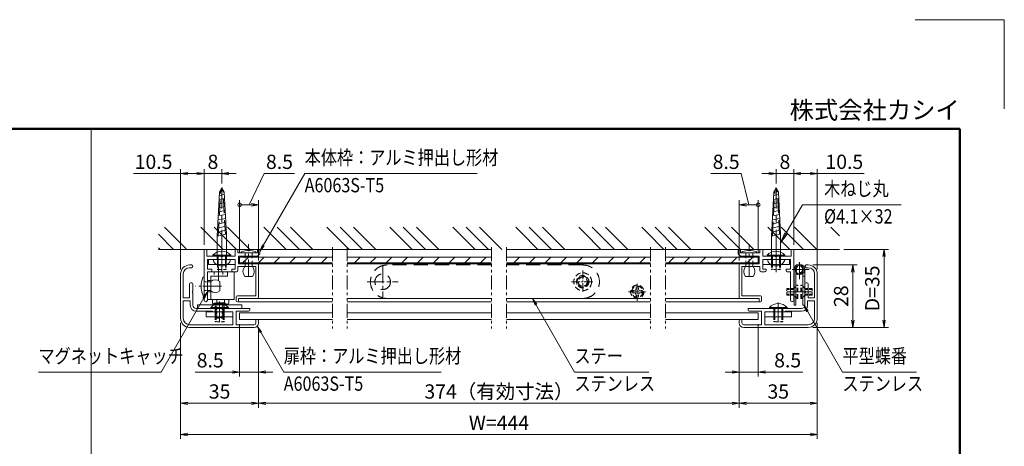
# Model space of a CAD drawing. Extents: x -6060 to -1850, y -4270 to -1290.
# Drawn here: x -4061 to -1850, y -2247 to -1290 of the extents above; entities that cross this region are included whole.
import ezdxf
from ezdxf.enums import TextEntityAlignment as Align

# ---------------------------------------------------------------- set-up
doc = ezdxf.new("R2010")
doc.units = 0
doc.header["$LTSCALE"] = 10
for name, pattern in [('CENTER2', [28.575, 19.05, -3.175, 3.175, -3.175]), ('DASHED2', [9.525, 6.35, -3.175]), ('PHANTOM2', [31.75, 15.875, -3.175, 3.175, -3.175, 3.175, -3.175])]:
    doc.linetypes.add(name, pattern=pattern)
doc.layers.get('0').update_dxf_attribs({"linetype": 'CONTINUOUS'})
for name, color, linetype, lineweight in [('AM_0', 7, 'CONTINUOUS', 20), ('AM_1', 41, 'CONTINUOUS', 50), ('AM_11', 3, 'PHANTOM2', 9), ('AM_2', 121, 'CONTINUOUS', 9), ('AM_3', 6, 'DASHED2', 9), ('AM_5', 3, 'CONTINUOUS', 9), ('AM_6', 2, 'CONTINUOUS', 9), ('AM_7', 4, 'CENTER2', 9), ('AM_8', 1, 'CONTINUOUS', 9), ('CONT_M_2', 2, 'CONTINUOUS', 20)]:
    doc.layers.add(name, color=color, linetype=linetype, lineweight=lineweight)
doc.layers.add('AM_CL', color=1, linetype='CONTINUOUS', lineweight=9, plot=False)
doc.layers.add('AM_VIEWS', color=1, linetype='CONTINUOUS', lineweight=9, plot=False)
doc.styles.get("Standard").update_dxf_attribs({"font": 'romans.shx', "width": 0.83, "bigfont": 'extfont.shx'})

# ---------------------------------------------------------------- blocks, each defined once
blk = doc.blocks.new('PS_A3')
at = {"layer": 'AM_1'}
for p, q in [((-195, 123.5), (195, 123.5)), ((195, 123.5), (195, -138.5))]:
    blk.add_line(p, q, dxfattribs=at)
at = {"layer": 'AM_CL'}
for q in [(185, 148), (205, 128)]:
    blk.add_line((205, 148), q, dxfattribs=at)
at = {"layer": 'AM_6', "insert": (195, 124.5), "char_height": 4, "width": 123.9748, "attachment_point": 9}
blk.add_mtext('株式会社カシイ', dxfattribs=at)
blk = doc.blocks.new('_Open')
at = {"color": 0, "linetype": 'ByBlock', "lineweight": -2}
for p, q in [((-1, 0.17), (0, 0)), ((-1, -0.17), (0, 0)), ((0, 0), (-1, 0))]:
    blk.add_line(p, q, dxfattribs=at)
blk = doc.blocks.new('_DotSmall')
at = {"layer": 'AM_0', "color": 0, "linetype": 'ByBlock', "const_width": 0.5}
blk.add_lwpolyline([(-0.0625, 0, 1), (0.0625, 0, 1)], format="xyb", close=True, dxfattribs=at)

msp = doc.modelspace()

# ---------------------------------------------------------------- linework, layer by layer
at = {"layer": 'AM_0', "linetype": 'Continuous'}
for p, q in [((-3617, -1775.5), (-3611.9, -1676.4)), ((-3611.9, -1676.4), (-3606.7, -1667.4)), ((-3601.5, -1676.4), (-3606.7, -1667.4)), ((-3596.5, -1771), (-3601.5, -1676.4)), ((-2372.8, -1775.5), (-2367.7, -1676.4)), ((-2367.7, -1676.4), (-2362.5, -1667.4)), ((-2357.3, -1676.4), (-2362.5, -1667.4)), ((-2352.2, -1771), (-2357.3, -1676.4)), ((-3613.2, -1702.6), (-3600.3, -1699.7)), ((-3612.8, -1693.5), (-3600.7, -1690.8)), ((-3612.3, -1684.4), (-3601.2, -1681.9)), ((-2369, -1702.6), (-2356.1, -1699.7)), ((-2368.6, -1693.5), (-2356.5, -1690.8)), ((-2368.1, -1684.4), (-2357, -1681.9)), ((-3614.2, -1720.8), (-3599.3, -1717.5)), ((-3613.7, -1711.7), (-3599.8, -1708.6)), ((-2370, -1720.8), (-2355.1, -1717.5)), ((-2369.5, -1711.7), (-2355.6, -1708.6)), ((-3615.6, -1748.1), (-3597.9, -1744.3)), ((-3615.1, -1739), (-3598.4, -1735.4)), ((-3614.6, -1729.9), (-3598.8, -1726.5)), ((-2371.4, -1748.1), (-2353.7, -1744.3)), ((-2370.9, -1739), (-2354.1, -1735.4)), ((-2370.4, -1729.9), (-2354.6, -1726.5)), ((-3616.5, -1766.4), (-3596.9, -1762.1)), ((-3616, -1757.2), (-3597.4, -1753.2)), ((-2372.3, -1766.4), (-2352.7, -1762.1)), ((-2371.8, -1757.2), (-2353.2, -1753.2)), ((-3617, -1775.5), (-3596.5, -1771)), ((-3617, -1826), (-3617, -1775.5)), ((-3596.5, -1826), (-3596.5, -1771)), ((-2372.8, -1775.5), (-2352.2, -1771)), ((-2372.8, -1826), (-2372.8, -1775.5)), ((-2352.2, -1826), (-2352.2, -1771)), ((-3625.7, -1827.5), (-3587.7, -1827.5)), ((-2381.5, -1827.5), (-2343.5, -1827.5))]:
    msp.add_line(p, q, dxfattribs=at)
at = {"layer": 'AM_0'}
for p, q in [((-3646.7, -1918.8), (-3646.7, -1805)), ((-3646.7, -1805), (-3640.7, -1805)), ((-3640.7, -1820), (-3640.7, -1805)), ((-3576.7, -1820), (-3576.7, -1805)), ((-3570.7, -1805), (-3576.7, -1805)), ((-3570.7, -1805), (-3570.7, -1812.5)), ((-3570.7, -1812.5), (-3526.7, -1812.5)), ((-3526.7, -1805), (-3526.7, -1812.5)), ((-3521.7, -1805), (-3526.7, -1805)), ((-3521.7, -1805), (-3521.7, -1815)), ((-2447.5, -1805), (-2447.5, -1815)), ((-2447.5, -1805), (-2442.5, -1805)), ((-2442.5, -1805), (-2442.5, -1812.5)), ((-2398.5, -1812.5), (-2442.5, -1812.5)), ((-2398.5, -1805), (-2398.5, -1812.5)), ((-2398.5, -1805), (-2392.5, -1805)), ((-2392.5, -1820), (-2392.5, -1805)), ((-2328.5, -1820), (-2328.5, -1805)), ((-2322.5, -1805), (-2328.5, -1805)), ((-2322.5, -1918.8), (-2322.5, -1805)), ((-3640.7, -1820), (-3609, -1820)), ((-3639.2, -1849), (-3639.2, -1827.5)), ((-3576.7, -1827.5), (-3639.2, -1827.5)), ((-3604.4, -1820), (-3576.7, -1820)), ((-3576.7, -1827.5), (-3576.7, -1849)), ((-3569.2, -1837.5), (-3569.2, -1820)), ((-3569.2, -1820), (-3526.7, -1820)), ((-3526.7, -1820), (-3521.7, -1815)), ((-2442.5, -1820), (-2447.5, -1815)), ((-2400, -1820), (-2442.5, -1820)), ((-2400, -1837.5), (-2400, -1820)), ((-2364.8, -1820), (-2392.5, -1820)), ((-2392.5, -1827.5), (-2330, -1827.5)), ((-2392.5, -1827.5), (-2392.5, -1849)), ((-2328.5, -1820), (-2360.2, -1820)), ((-2330, -1849), (-2330, -1827.5)), ((-3674.7, -1840), (-3679.2, -1840)), ((-3674.7, -1846), (-3679.2, -1846)), ((-3639.2, -1849), (-3629.2, -1849)), ((-3639.2, -1918.8), (-3639.2, -1855)), ((-3639.2, -1855), (-3631.7, -1855)), ((-3629.2, -1849), (-3629.2, -1852.5)), ((-3584.2, -1849), (-3576.7, -1849)), ((-3584.2, -1849), (-3584.2, -1852.5)), ((-3581.7, -1855), (-3573.2, -1855)), ((-3570.7, -1843.5), (-3530.2, -1843.5)), ((-3570.7, -1843.5), (-3570.7, -1852.5)), ((-3569.2, -1837.5), (-3526.7, -1837.5)), ((-3530.2, -1909), (-3530.2, -1843.5)), ((-3524.2, -1840), (-3524.2, -1912.5)), ((-2445, -1840), (-2445, -1912.5)), ((-2400, -1837.5), (-2442.5, -1837.5)), ((-2439, -1909), (-2439, -1843.5)), ((-2398.5, -1843.5), (-2439, -1843.5)), ((-2398.5, -1843.5), (-2398.5, -1852.5)), ((-2387.5, -1855), (-2396, -1855)), ((-2385, -1849), (-2392.5, -1849)), ((-2385, -1849), (-2385, -1852.5)), ((-2330, -1849), (-2340, -1849)), ((-2340, -1849), (-2340, -1852.5)), ((-2330, -1855), (-2337.5, -1855)), ((-2330, -1918.8), (-2330, -1855)), ((-2294.5, -1840), (-2290, -1840)), ((-2294.5, -1846), (-2290, -1846)), ((-3699.2, -1860), (-3699.2, -1960)), ((-3693.2, -1860), (-3693.2, -1914)), ((-2276, -1860), (-2276, -1914)), ((-2270, -1860), (-2270, -1960)), ((-3679.2, -1914), (-3679.2, -1882.5)), ((-3674.2, -1880), (-3676.7, -1880)), ((-3671.7, -1897.7), (-3671.7, -1882.5)), ((-2297.5, -1897.7), (-2297.5, -1882.5)), ((-2295, -1880), (-2292.5, -1880)), ((-2290, -1914), (-2290, -1882.5)), ((-3693.2, -1914), (-3679.2, -1914)), ((-3693.2, -1920), (-3693.2, -1960)), ((-3693.2, -1920), (-3677.7, -1920)), ((-3677.7, -1930), (-3677.7, -1920)), ((-3671.7, -1930), (-3671.7, -1902.3)), ((-3574.2, -1911.5), (-3574.2, -1920)), ((-3530.2, -1909), (-3571.7, -1909)), ((-3569.2, -1915), (-3569.2, -1920)), ((-3526.7, -1915), (-3569.2, -1915)), ((-2442.5, -1915), (-2400, -1915)), ((-2439, -1909), (-2397.5, -1909)), ((-2400, -1915), (-2400, -1920)), ((-2395, -1911.5), (-2395, -1920)), ((-2297.5, -1930), (-2297.5, -1902.3)), ((-2291.5, -1930), (-2291.5, -1920)), ((-2276, -1920), (-2291.5, -1920)), ((-2276, -1914), (-2290, -1914)), ((-2276, -1920), (-2276, -1960)), ((-3544.2, -1937.5), (-3664.2, -1937.5)), ((-3628.2, -1943.5), (-3664.2, -1943.5)), ((-3628.2, -1943.5), (-3626.7, -1945)), ((-3581.7, -1945), (-3626.7, -1945)), ((-3581.7, -1974), (-3581.7, -1945)), ((-3574.2, -1974), (-3574.2, -1943.5)), ((-3574.2, -1943.5), (-3546.7, -1943.5)), ((-3544.2, -1937.5), (-3544.2, -1941)), ((-2425, -1937.5), (-2425, -1941)), ((-2425, -1937.5), (-2305, -1937.5)), ((-2395, -1943.5), (-2422.5, -1943.5)), ((-2395, -1974), (-2395, -1943.5)), ((-2387.5, -1974), (-2387.5, -1945)), ((-2387.5, -1945), (-2342.5, -1945)), ((-2341, -1943.5), (-2342.5, -1945)), ((-2341, -1943.5), (-2305, -1943.5)), ((-3530.2, -1962.5), (-3526.7, -1962.5)), ((-3530.2, -1962.5), (-3530.2, -1970)), ((-3524.2, -1965), (-3524.2, -1970)), ((-2445, -1965), (-2445, -1970)), ((-2439, -1962.5), (-2442.5, -1962.5)), ((-2439, -1962.5), (-2439, -1970)), ((-3679.2, -1974), (-3581.7, -1974)), ((-3679.2, -1980), (-3534.2, -1980)), ((-3574.2, -1974), (-3534.2, -1974)), ((-2395, -1974), (-2435, -1974)), ((-2290, -1980), (-2435, -1980)), ((-2290, -1974), (-2387.5, -1974))]:
    msp.add_line(p, q, dxfattribs=at)
at = {"layer": 'AM_0', "color": 2}
for p, q in [((-3636.7, -1839), (-3636.7, -1827.5)), ((-3576.7, -1827.5), (-3636.7, -1827.5)), ((-3626.7, -1817.9), (-3626.7, -1820)), ((-3586.7, -1820), (-3626.7, -1820)), ((-3586.7, -1817.9), (-3586.7, -1820)), ((-3576.7, -1839), (-3576.7, -1827.5)), ((-2392.5, -1839), (-2392.5, -1827.5)), ((-2392.5, -1827.5), (-2332.5, -1827.5)), ((-2382.5, -1817.9), (-2382.5, -1820)), ((-2342.5, -1820), (-2382.5, -1820)), ((-2342.5, -1817.9), (-2342.5, -1820)), ((-2332.5, -1839), (-2332.5, -1827.5)), ((-3576.7, -1839), (-3636.7, -1839)), ((-2392.5, -1839), (-2332.5, -1839)), ((-3641.7, -1956.5), (-3641.7, -1945)), ((-3581.7, -1945), (-3641.7, -1945)), ((-3631.7, -1935.4), (-3631.7, -1937.5)), ((-3591.7, -1937.5), (-3631.7, -1937.5)), ((-3591.7, -1935.4), (-3591.7, -1937.5)), ((-3581.7, -1956.5), (-3581.7, -1945)), ((-2387.5, -1956.5), (-2387.5, -1945)), ((-2327.5, -1945), (-2387.5, -1945)), ((-2377.5, -1935.4), (-2377.5, -1937.5)), ((-2337.5, -1937.5), (-2377.5, -1937.5)), ((-2337.5, -1935.4), (-2337.5, -1937.5)), ((-2327.5, -1956.5), (-2327.5, -1945)), ((-3581.7, -1956.5), (-3641.7, -1956.5)), ((-2327.5, -1956.5), (-2387.5, -1956.5))]:
    msp.add_line(p, q, dxfattribs=at)
at = {"layer": 'AM_0', "color": 6}
for p, q in [((-3639.2, -1917.5), (-3639.2, -1855)), ((-3639.2, -1855), (-3579.2, -1855)), ((-3594.2, -1865), (-3594.2, -1855)), ((-3579.2, -1855), (-3579.2, -1917.5)), ((-3631.7, -1917.5), (-3631.7, -1865)), ((-3631.7, -1865), (-3594.2, -1865)), ((-3579.2, -1917.5), (-3639.2, -1917.5)), ((-3627.7, -1925), (-3627.7, -1917.5)), ((-3618, -1917.5), (-3618, -1925)), ((-3600.5, -1925), (-3600.5, -1917.5)), ((-3590.7, -1917.5), (-3590.7, -1925)), ((-3661.7, -1937.5), (-3661.7, -1929.5)), ((-3661.7, -1929.5), (-3561.7, -1929.5)), ((-3561.7, -1937.5), (-3661.7, -1937.5)), ((-3620.5, -1927.5), (-3625.2, -1927.5)), ((-3600.5, -1925), (-3618, -1925)), ((-3593.2, -1927.5), (-3598, -1927.5)), ((-3561.7, -1929.5), (-3561.7, -1937.5))]:
    msp.add_line(p, q, dxfattribs=at)
at = {"layer": 'AM_0', "color": 3}
for p, q in [((-2322, -1850), (-2322, -1930)), ((-2318, -1855.1), (-2318, -1930)), ((-2298, -1850), (-2298, -1930)), ((-2318, -1858.9), (-2316.3, -1857.1)), ((-2302, -1930), (-2302, -1858.9)), ((-2302, -1865), (-2298, -1865)), ((-2318, -1930), (-2322, -1930)), ((-2298, -1930), (-2302, -1930))]:
    msp.add_line(p, q, dxfattribs=at)
at = {"layer": 'AM_0', "color": 240}
for p, q in [((-3647.7, -1867.3), (-3646.7, -1867.3)), ((-3646.7, -1907.8), (-3646.7, -1867.3)), ((-3631.7, -1877), (-3631.7, -1898)), ((-3611.2, -1877), (-3611.2, -1898)), ((-3647.7, -1907.8), (-3646.7, -1907.8))]:
    msp.add_line(p, q, dxfattribs=at)
at = {"layer": 'AM_0', "color": 240, "lineweight": 15}
for p, q in [((-3626.7, -1927.5), (-3623.2, -1925.5)), ((-3626.7, -1929.5), (-3626.7, -1927.5)), ((-3626.7, -1927.5), (-3596.7, -1927.5)), ((-3596.7, -1929.5), (-3626.7, -1929.5)), ((-3600.2, -1925.5), (-3623.2, -1925.5)), ((-3600.2, -1925.5), (-3596.7, -1927.5)), ((-3596.7, -1927.5), (-3596.7, -1929.5))]:
    msp.add_line(p, q, dxfattribs=at)
at = {"layer": 'AM_0', "color": 4}
for p, q in [((-3566.7, -1947.5), (-3358.6, -1947.5)), ((-3566.7, -1947.5), (-3566.7, -1962.5)), ((-3566.7, -1962.5), (-3358.6, -1962.5)), ((-3325.2, -1947.5), (-3001.3, -1947.5)), ((-3325.2, -1962.5), (-3001.3, -1962.5)), ((-2967.9, -1947.5), (-2644, -1947.5)), ((-2967.9, -1962.5), (-2644, -1962.5)), ((-2610.6, -1947.5), (-2402.5, -1947.5)), ((-2610.6, -1962.5), (-2402.5, -1962.5)), ((-2402.5, -1947.5), (-2402.5, -1962.5))]:
    msp.add_line(p, q, dxfattribs=at)
at = {"layer": 'AM_0', "color": 3}
msp.add_circle((-2310, -1850), 9.5, dxfattribs=at)
at = {"layer": 'AM_0', "color": 2}
for centre in [(-3606.7, -1836), (-2362.5, -1836), (-3611.7, -1953.5), (-2357.5, -1953.5)]:
    msp.add_arc(centre, 27, 42.2055, 137.7946, dxfattribs=at)
at = {"layer": 'AM_0', "linetype": 'Continuous'}
for centre, radius, start, end in [((-3613.7, -1827.7), 12, 178.8216, 234.314), ((-3618.5, -1826), 1.5, 269.9999, 359.9999), ((-3594.9, -1826), 1.5, 179.9999, 269.9999), ((-3599.7, -1827.7), 12, 305.6847, 1.1788), ((-2369.5, -1827.7), 12, 178.8216, 234.314), ((-2374.3, -1826), 1.5, 269.9999, 359.9999), ((-2350.7, -1826), 1.5, 179.9999, 269.9999), ((-2355.5, -1827.7), 12, 305.6847, 1.1788), ((-3606.7, -1818), 24, 234.3141, 305.6846), ((-2362.5, -1818), 24, 234.3141, 305.6846)]:
    msp.add_arc(centre, radius, start, end, dxfattribs=at)
at = {"layer": 'AM_0'}
for centre, radius, start, end in [((-3606.7, -1819), 2.5, 203.6044, 336.3956), ((-2362.5, -1819), 2.5, 203.6044, 336.3956), ((-3679.2, -1860), 20, 90, 180), ((-3679.2, -1860), 14, 90, 180), ((-3674.7, -1843), 3, 270, 90), ((-3631.7, -1852.5), 2.5, 270, 0), ((-3581.7, -1852.5), 2.5, 180, 270), ((-3573.2, -1852.5), 2.5, 270, 0), ((-3526.7, -1840), 2.5, 0, 90), ((-2442.5, -1840), 2.5, 90, 180), ((-2396, -1852.5), 2.5, 180, 270), ((-2387.5, -1852.5), 2.5, 270, 0), ((-2337.5, -1852.5), 2.5, 180, 270), ((-2294.5, -1843), 3, 90, 270), ((-2290, -1860), 20, 0, 90), ((-2290, -1860), 14, 0, 90), ((-3676.7, -1882.5), 2.5, 90, 180), ((-3674.2, -1882.5), 2.5, 0, 90), ((-3670.7, -1900), 2.5, 113.5782, 246.4218), ((-2295, -1882.5), 2.5, 90, 180), ((-2298.5, -1900), 2.5, 293.5782, 66.4218), ((-2292.5, -1882.5), 2.5, 0, 90), ((-3643, -1918.8), 3.75, 180, 0), ((-3571.7, -1911.5), 2.5, 90, 180), ((-3571.7, -1920), 2.5, 180, 0), ((-3526.7, -1912.5), 2.5, 270, 0), ((-2442.5, -1912.5), 2.5, 180, 270), ((-2397.5, -1920), 2.5, 180, 0), ((-2397.5, -1911.5), 2.5, 0, 90), ((-2326.3, -1918.8), 3.75, 180, 0), ((-3664.2, -1930), 13.5, 180, 270), ((-3664.2, -1930), 7.5, 180, 270), ((-3546.7, -1941), 2.5, 270, 0), ((-2422.5, -1941), 2.5, 180, 270), ((-2305, -1930), 7.5, 270, 0), ((-2305, -1930), 13.5, 270, 0), ((-3679.2, -1960), 20, 180, 270), ((-3679.2, -1960), 14, 180, 270), ((-3526.7, -1965), 2.5, 0, 90), ((-2442.5, -1965), 2.5, 90, 180), ((-2290, -1960), 20, 270, 0), ((-2290, -1960), 14, 270, 0), ((-3534.2, -1970), 10, 270, 0), ((-3534.2, -1970), 4, 270, 0), ((-2435, -1970), 10, 180, 270), ((-2435, -1970), 4, 180, 270)]:
    msp.add_arc(centre, radius, start, end, dxfattribs=at)
at = {"layer": 'AM_0', "color": 3}
msp.add_arc((-2310, -1850), 12, 228.1897, 180, dxfattribs=at)
at = {"layer": 'AM_0', "color": 240}
for centre, radius, start, end in [((-3606.2, -1887.5), 47, 155.8013, 204.1987), ((-3647.7, -1868.8), 1.5, 90, 160.1326), ((-3621.5, -1888.1), 15.1, 47.3642, 132.6358), ((-3621.5, -1886.9), 15.1, 227.3642, 312.6358), ((-3647.7, -1906.3), 1.5, 199.8674, 270)]:
    msp.add_arc(centre, radius, start, end, dxfattribs=at)
at = {"layer": 'AM_0', "color": 6}
for centre, start, end in [((-3625.2, -1925), 180, 270), ((-3620.5, -1925), 270, 0), ((-3598, -1925), 180, 270), ((-3593.2, -1925), 270, 0)]:
    msp.add_arc(centre, 2.5, start, end, dxfattribs=at)
at = {"layer": 'AM_0', "linetype": 'Continuous'}
for p in [(-3606.7, -1827.5), (-2362.5, -1827.5)]:
    msp.add_point(p, dxfattribs=at)
at = {"layer": 'AM_11', "ltscale": 0.2}
for p, q in [((-3358.6, -1800), (-3358.6, -1982.5)), ((-3325.2, -1800), (-3325.2, -1982.5)), ((-3001.3, -1800), (-3001.3, -1982.5)), ((-2967.9, -1800), (-2967.9, -1982.5)), ((-2644, -1800), (-2644, -1982.5)), ((-2610.6, -1800), (-2610.6, -1982.5))]:
    msp.add_line(p, q, dxfattribs=at)
at = {"layer": 'AM_2'}
for p, q in [((-3001.3, -1805), (-3749.2, -1805)), ((-2220, -1805), (-2967.9, -1805)), ((-3566.7, -1835), (-3566.7, -1837.5)), ((-3566.7, -1835), (-3358.6, -1835)), ((-3566.7, -1837.5), (-3358.6, -1837.5)), ((-3325.2, -1835), (-3001.3, -1835)), ((-3325.2, -1837.5), (-3001.3, -1837.5)), ((-2967.9, -1835), (-2644, -1835)), ((-2967.9, -1837.5), (-2644, -1837.5)), ((-2610.6, -1835), (-2402.5, -1835)), ((-2610.6, -1837.5), (-2402.5, -1837.5)), ((-2402.5, -1835), (-2402.5, -1837.5)), ((-3358.6, -1922.5), (-3571.7, -1922.5)), ((-3526.7, -1915), (-3358.6, -1915)), ((-3325.2, -1915), (-3001.3, -1915)), ((-3001.3, -1922.5), (-3325.2, -1922.5)), ((-2967.9, -1915), (-2644, -1915)), ((-2644, -1922.5), (-2967.9, -1922.5)), ((-2610.6, -1915), (-2442.5, -1915)), ((-2397.5, -1922.5), (-2610.6, -1922.5))]:
    msp.add_line(p, q, dxfattribs=at)
at = {"layer": 'AM_2', "color": 2}
for p, q in [((-3626.7, -1817.9), (-3586.7, -1817.9)), ((-2382.5, -1817.9), (-2342.5, -1817.9)), ((-3631.7, -1935.4), (-3591.7, -1935.4)), ((-2377.5, -1935.4), (-2337.5, -1935.4))]:
    msp.add_line(p, q, dxfattribs=at)
at = {"layer": 'AM_2', "color": 4}
for p, q in [((-3566.7, -1822.5), (-3358.6, -1822.5)), ((-3566.7, -1835), (-3566.7, -1822.5)), ((-3325.2, -1822.5), (-3001.3, -1822.5)), ((-2967.9, -1822.5), (-2644, -1822.5)), ((-2610.6, -1822.5), (-2402.5, -1822.5)), ((-2402.5, -1822.5), (-2402.5, -1835))]:
    msp.add_line(p, q, dxfattribs=at)
at = {"layer": 'AM_2', "color": 240}
msp.add_point((-2663, -1900), dxfattribs=at)
at = {"layer": 'AM_3', "ltscale": 0.5}
for p, q in [((-3614.6, -1774.9), (-3609.3, -1671.9)), ((-3598.8, -1771.5), (-3604.1, -1671.9)), ((-2370.4, -1774.9), (-2365.1, -1671.9)), ((-2354.6, -1771.5), (-2359.9, -1671.9))]:
    msp.add_line(p, q, dxfattribs=at)
at = {"layer": 'AM_3', "color": 151, "ltscale": 0.2}
for p, q in [((-3554.7, -1843.5), (-3554.7, -1812.5)), ((-3538.7, -1843.5), (-3538.7, -1812.5)), ((-2430.5, -1843.5), (-2430.5, -1812.5)), ((-2414.5, -1843.5), (-2414.5, -1812.5))]:
    msp.add_line(p, q, dxfattribs=at)
at = {"layer": 'AM_3', "color": 2, "ltscale": 0.1}
for p, q in [((-3616.7, -1820), (-3616.7, -1850)), ((-3616.7, -1839), (-3616.7, -1827.5)), ((-3615, -1839), (-3615, -1827.5)), ((-3614.6, -1820), (-3614.6, -1850)), ((-3598.8, -1820), (-3598.8, -1850)), ((-3598.5, -1839), (-3598.5, -1827.5)), ((-3596.7, -1820), (-3596.7, -1850)), ((-3596.7, -1839), (-3596.7, -1827.5)), ((-2372.5, -1820), (-2372.5, -1850)), ((-2372.5, -1839), (-2372.5, -1827.5)), ((-2370.7, -1839), (-2370.7, -1827.5)), ((-2370.4, -1820), (-2370.4, -1850)), ((-2354.6, -1820), (-2354.6, -1850)), ((-2354.2, -1839), (-2354.2, -1827.5)), ((-2352.5, -1820), (-2352.5, -1850)), ((-2352.5, -1839), (-2352.5, -1827.5)), ((-3596.7, -1850), (-3616.7, -1850)), ((-2352.5, -1850), (-2372.5, -1850)), ((-3621.7, -1937.5), (-3621.7, -1967.5)), ((-3621.7, -1956.5), (-3621.7, -1945)), ((-3620, -1956.5), (-3620, -1945)), ((-3619.6, -1937.5), (-3619.6, -1967.5)), ((-3603.8, -1937.5), (-3603.8, -1967.5)), ((-3603.5, -1956.5), (-3603.5, -1945)), ((-3601.7, -1937.5), (-3601.7, -1967.5)), ((-3601.7, -1956.5), (-3601.7, -1945)), ((-2367.5, -1937.5), (-2367.5, -1967.5)), ((-2367.5, -1956.5), (-2367.5, -1945)), ((-2365.7, -1956.5), (-2365.7, -1945)), ((-2365.4, -1937.5), (-2365.4, -1967.5)), ((-2349.6, -1937.5), (-2349.6, -1967.5)), ((-2349.2, -1956.5), (-2349.2, -1945)), ((-2347.5, -1937.5), (-2347.5, -1967.5)), ((-2347.5, -1956.5), (-2347.5, -1945)), ((-3601.7, -1967.5), (-3621.7, -1967.5)), ((-2347.5, -1967.5), (-2367.5, -1967.5))]:
    msp.add_line(p, q, dxfattribs=at)
at = {"layer": 'AM_3', "color": 6, "ltscale": 0.1}
for p, q in [((-3624.2, -1855), (-3624.2, -1865)), ((-3604.2, -1855), (-3604.2, -1865)), ((-3631.7, -1875), (-3639.2, -1875)), ((-3631.7, -1900), (-3639.2, -1900)), ((-3621.7, -1937.5), (-3621.7, -1929.5)), ((-3601.7, -1937.5), (-3601.7, -1929.5))]:
    msp.add_line(p, q, dxfattribs=at)
at = {"layer": 'AM_3', "color": 5, "linetype": 'CENTER2', "ltscale": 0.2}
for p, q in [((-3245.6, -1842.5), (-3245.6, -1912.5)), ((-3280.6, -1877.5), (-3210.6, -1877.5))]:
    msp.add_line(p, q, dxfattribs=at)
at = {"layer": 'AM_3', "color": 5, "ltscale": 0.5}
for p, q in [((-3001.3, -1840), (-3235.6, -1840)), ((-2796.5, -1840), (-2967.9, -1840)), ((-3235.6, -1915), (-3001.3, -1915)), ((-2967.9, -1915), (-2796.5, -1915))]:
    msp.add_line(p, q, dxfattribs=at)
at = {"layer": 'AM_3', "color": 5, "linetype": 'CENTER2', "ltscale": 0.1}
for p, q in [((-2796.5, -1852.5), (-2796.5, -1902.5)), ((-2821.5, -1877.5), (-2771.5, -1877.5))]:
    msp.add_line(p, q, dxfattribs=at)
at = {"layer": 'AM_3', "color": 240, "ltscale": 0.1}
for p, q in [((-3631.7, -1877.5), (-3646.7, -1877.5)), ((-3631.7, -1897.5), (-3646.7, -1897.5))]:
    msp.add_line(p, q, dxfattribs=at)
at = {"layer": 'AM_3', "color": 240, "ltscale": 0.05}
for p, q in [((-2685, -1897.4), (-2679.8, -1897.3)), ((-2685, -1897.4), (-2685, -1902.6)), ((-2677.7, -1896.3), (-2679.8, -1897.3)), ((-2677.7, -1896.3), (-2676.7, -1894.2)), ((-2676.7, -1894.2), (-2676.6, -1889)), ((-2676.6, -1889), (-2671.4, -1889)), ((-2671.3, -1894.2), (-2671.4, -1889)), ((-2670.3, -1896.3), (-2671.3, -1894.2)), ((-2670.3, -1896.3), (-2668.2, -1897.3)), ((-2663, -1897.4), (-2668.2, -1897.3)), ((-2663, -1897.4), (-2663, -1902.6)), ((-2685, -1902.6), (-2679.8, -1902.7)), ((-2677.7, -1903.7), (-2679.8, -1902.7)), ((-2677.7, -1903.7), (-2676.7, -1905.8)), ((-2676.6, -1911), (-2676.7, -1905.8)), ((-2676.6, -1911), (-2671.4, -1911)), ((-2671.4, -1911), (-2671.3, -1905.8)), ((-2670.3, -1903.7), (-2671.3, -1905.8)), ((-2670.3, -1903.7), (-2668.2, -1902.7)), ((-2663, -1902.6), (-2668.2, -1902.7))]:
    msp.add_line(p, q, dxfattribs=at)
at = {"layer": 'AM_3', "color": 114, "ltscale": 0.1}
for p, q in [((-2338.5, -1907.5), (-2338.5, -1892.5)), ((-2322.5, -1892.5), (-2338.5, -1892.5)), ((-2322.5, -1894.6), (-2338.5, -1894.6)), ((-2322.5, -1892.5), (-2315, -1885)), ((-2322.5, -1907.5), (-2322.5, -1892.5)), ((-2313.5, -1885), (-2315, -1885)), ((-2306.5, -1885), (-2305, -1885)), ((-2297.5, -1892.5), (-2305, -1885)), ((-2297.5, -1907.5), (-2297.5, -1892.5)), ((-2297.5, -1892.5), (-2281.5, -1892.5)), ((-2297.5, -1894.6), (-2281.5, -1894.6)), ((-2281.5, -1907.5), (-2281.5, -1892.5)), ((-2322.5, -1905.4), (-2338.5, -1905.4)), ((-2322.5, -1907.5), (-2338.5, -1907.5)), ((-2315, -1915), (-2322.5, -1907.5)), ((-2313.5, -1915), (-2315, -1915)), ((-2306.5, -1915), (-2305, -1915)), ((-2305, -1915), (-2297.5, -1907.5)), ((-2297.5, -1905.4), (-2281.5, -1905.4)), ((-2297.5, -1907.5), (-2281.5, -1907.5))]:
    msp.add_line(p, q, dxfattribs=at)
at = {"layer": 'AM_3', "color": 3, "ltscale": 0.05}
for p, q in [((-2322, -1891.5), (-2318, -1887)), ((-2302, -1887), (-2298, -1891.5)), ((-2318, -1913), (-2322, -1908.5)), ((-2298, -1908.5), (-2302, -1913))]:
    msp.add_line(p, q, dxfattribs=at)
at = {"layer": 'AM_3', "color": 114, "ltscale": 0.15}
for p, q in [((-2315, -1915), (-2315, -1885)), ((-2313.5, -1915), (-2313.5, -1885)), ((-2306.5, -1915), (-2306.5, -1885)), ((-2305, -1915), (-2305, -1885))]:
    msp.add_line(p, q, dxfattribs=at)
at = {"layer": 'AM_3', "color": 240, "lineweight": 15, "ltscale": 0.1}
for p, q in [((-3619.2, -1957.8), (-3619.2, -1929.5)), ((-3604.2, -1929.5), (-3604.2, -1957.8)), ((-3617.9, -1959.5), (-3619.2, -1957.8)), ((-3604.2, -1957.8), (-3619.2, -1957.8)), ((-3617.9, -1959.5), (-3605.6, -1959.5)), ((-3604.2, -1957.8), (-3605.6, -1959.5))]:
    msp.add_line(p, q, dxfattribs=at)
at = {"layer": 'AM_3', "color": 240, "lineweight": 0, "ltscale": 0.1}
for p, q in [((-3617.9, -1959.5), (-3617.9, -1929.5)), ((-3605.6, -1959.5), (-3605.6, -1929.5))]:
    msp.add_line(p, q, dxfattribs=at)
at = {"layer": 'AM_3', "color": 3, "ltscale": 0.2}
msp.add_circle((-2310, -1850), 7.5, dxfattribs=at)
at = {"layer": 'AM_3', "color": 5, "ltscale": 0.5}
msp.add_circle((-3245.6, -1877.5), 17.5, dxfattribs=at)
at = {"layer": 'AM_3', "color": 6, "ltscale": 0.2}
msp.add_circle((-2796.5, -1877.5), 20, dxfattribs=at)
at = {"layer": 'AM_3', "color": 5, "ltscale": 0.2}
msp.add_circle((-2796.5, -1877.5), 13.8, dxfattribs=at)
at = {"layer": 'AM_3', "ltscale": 0.2}
for radius in [12.5, 10.2]:
    msp.add_circle((-2796.5, -1877.5), radius, dxfattribs=at)
at = {"layer": 'AM_3', "color": 240, "ltscale": 0.2}
for radius in [15, 12.4]:
    msp.add_circle((-2674, -1900), radius, dxfattribs=at)
at = {"layer": 'AM_3', "color": 5, "ltscale": 0.5}
for centre, start, end in [((-3235.6, -1877.5), 90, 270), ((-2796.5, -1877.5), 270, 90)]:
    msp.add_arc(centre, 37.5, start, end, dxfattribs=at)
at = {"layer": 'AM_3', "color": 2, "ltscale": 0.1}
for p in [(-3606.7, -1820), (-2362.5, -1820), (-3611.7, -1937.5), (-2357.5, -1937.5)]:
    msp.add_point(p, dxfattribs=at)
at = {"layer": 'AM_5'}
for p, q in [((-3699.2, -1635), (-3804.9, -1635)), ((-3699.2, -1850), (-3699.2, -1625)), ((-3662.7, -1635), (-3683.2, -1635)), ((-3662.7, -1635), (-3678.7, -1635)), ((-3646.7, -1795), (-3646.7, -1625)), ((-3646.7, -1795), (-3646.7, -1625)), ((-3646.7, -1635), (-3606.7, -1635)), ((-3606.7, -1657.4), (-3606.7, -1625)), ((-3590.7, -1635), (-3574.7, -1635)), ((-3511.4, -1635), (-3545.5, -1705)), ((-3443.3, -1635), (-3511.4, -1635)), ((-2508.6, -1635), (-2440.4, -1635)), ((-2440.4, -1635), (-2423.8, -1705)), ((-2378.5, -1635), (-2394.5, -1635)), ((-2362.5, -1657.4), (-2362.5, -1625)), ((-2322.5, -1635), (-2362.5, -1635)), ((-2322.5, -1795), (-2322.5, -1625)), ((-2322.5, -1795), (-2322.5, -1625)), ((-2306.5, -1635), (-2290.5, -1635)), ((-2306.5, -1635), (-2286, -1635)), ((-2270, -1850), (-2270, -1625)), ((-2270, -1635), (-2164.3, -1635)), ((-3566.7, -1812.5), (-3566.7, -1695)), ((-3524.2, -1830), (-3524.2, -1695)), ((-2445, -1830), (-2445, -1695)), ((-2402.5, -1812.5), (-2402.5, -1695)), ((-3566.7, -1705), (-3540.2, -1705)), ((-2429, -1705), (-2402.5, -1705)), ((-2210, -1805), (-2110, -1805)), ((-2120, -1821), (-2120, -1964)), ((-2280, -1840), (-2180, -1840)), ((-2190, -1856), (-2190, -1964)), ((-3699.2, -1970), (-3699.2, -2160)), ((-3699.2, -1970), (-3699.2, -2230)), ((-3566.7, -1972.5), (-3566.7, -2090)), ((-3524.2, -1980), (-3524.2, -2090)), ((-3524.2, -1980), (-3524.2, -2160)), ((-3524.2, -1980), (-3524.2, -2160)), ((-2445, -1980), (-2445, -2090)), ((-2445, -1980), (-2445, -2160)), ((-2445, -1980), (-2445, -2160)), ((-2402.5, -1972.5), (-2402.5, -2090)), ((-2280, -1980), (-2110, -1980)), ((-2280, -1980), (-2180, -1980)), ((-2270, -1970), (-2270, -2160)), ((-2270, -1970), (-2270, -2230)), ((-3582.7, -2080), (-3666.9, -2080)), ((-3524.2, -2080), (-3566.7, -2080)), ((-3508.2, -2080), (-3492.2, -2080)), ((-2461, -2080), (-2477, -2080)), ((-2445, -2080), (-2402.5, -2080)), ((-2386.5, -2080), (-2302.4, -2080)), ((-3540.2, -2150), (-3683.2, -2150)), ((-3508.2, -2150), (-2461, -2150)), ((-2429, -2150), (-2286, -2150)), ((-3683.2, -2220), (-2286, -2220))]:
    msp.add_line(p, q, dxfattribs=at)
at = {"layer": 'AM_5', "color": 3}
for p, q in [((-3513.7, -1796.1), (-3420.7, -1635)), ((-3420.7, -1635), (-3058.5, -1635)), ((-3058.5, -1635), (-3033.5, -1635)), ((-2340.2, -1769.4), (-2303.1, -1705)), ((-2303.1, -1705), (-2081.5, -1705)), ((-2343, -1767.8), (-2352.2, -1790.2)), ((-2340.2, -1769.4), (-2352.2, -1790.2)), ((-2337.5, -1771), (-2352.2, -1790.2)), ((-3515.5, -1795.1), (-3521.7, -1810)), ((-3513.7, -1796.1), (-3521.7, -1810)), ((-3511.9, -1797.2), (-3521.7, -1810)), ((-3649, -1912.8), (-3639.2, -1900)), ((-3647.2, -1913.9), (-3639.2, -1900)), ((-3645.4, -1914.9), (-3639.2, -1900)), ((-3647.2, -1913.9), (-3743.1, -2080)), ((-2901.4, -1928.9), (-2909.4, -1915)), ((-2899.6, -1927.8), (-2909.4, -1915)), ((-2903.3, -1929.9), (-2909.4, -1915)), ((-2901.4, -1928.9), (-2815.1, -2080)), ((-2292, -1943.9), (-2300, -1930)), ((-2290.2, -1942.8), (-2300, -1930)), ((-2293.8, -1944.9), (-2300, -1930)), ((-2292, -1943.9), (-2213.4, -2080)), ((-3519.1, -1990.9), (-3527.1, -1977.1)), ((-3517.3, -1989.9), (-3527.1, -1977.1)), ((-3521, -1992), (-3527.1, -1977.1)), ((-3519.1, -1990.9), (-3467.7, -2080)), ((-3993.5, -2080), (-4018.4, -2080)), ((-3743.1, -2080), (-3993.5, -2080)), ((-3467.7, -2080), (-3139.6, -2080)), ((-3139.6, -2080), (-3114.6, -2080)), ((-2815.1, -2080), (-2673, -2080)), ((-2673, -2080), (-2648, -2080)), ((-2213.4, -2080), (-2072.1, -2080)), ((-2072.1, -2080), (-2047.1, -2080))]:
    msp.add_line(p, q, dxfattribs=at)
at = {"layer": 'AM_7', "ltscale": 0.5}
for p, q in [((-3606.7, -1856.1), (-3606.7, -1667.4)), ((-2362.5, -1856.1), (-2362.5, -1667.4))]:
    msp.add_line(p, q, dxfattribs=at)
at = {"layer": 'AM_7', "ltscale": 0.1}
for p, q in [((-3606.7, -1806.3), (-3606.7, -1850)), ((-2362.5, -1806.3), (-2362.5, -1850)), ((-2303.5, -1900), (-2338.5, -1900)), ((-2316.5, -1900), (-2281.5, -1900)), ((-3611.7, -1923.8), (-3611.7, -1967.5)), ((-2357.5, -1923.8), (-2357.5, -1967.5))]:
    msp.add_line(p, q, dxfattribs=at)
at = {"layer": 'AM_7', "ltscale": 0.2}
for p, q in [((-3546.7, -1866), (-3546.7, -1793)), ((-2422.5, -1866), (-2422.5, -1793)), ((-2310, -1872), (-2310, -1828)), ((-2288, -1850), (-2332, -1850)), ((-3607.7, -1887.5), (-3666.2, -1887.5))]:
    msp.add_line(p, q, dxfattribs=at)
at = {"layer": 'AM_7', "linetype": 'CENTER2', "ltscale": 0.1}
for p, q in [((-3606.7, -1817.5), (-3606.7, -1849)), ((-2362.5, -1817.5), (-2362.5, -1849)), ((-3611.7, -1947.5), (-3611.7, -1919.5)), ((-3611.7, -1923.5), (-3611.7, -1959.5)), ((-3611.7, -1935), (-3611.7, -1966.5)), ((-2357.5, -1935), (-2357.5, -1966.5))]:
    msp.add_line(p, q, dxfattribs=at)
at = {"layer": 'AM_7', "linetype": 'CENTER2', "ltscale": 0.2}
for p, q in [((-3614.2, -1875), (-3614.2, -1845)), ((-3621.7, -1887.5), (-3649.2, -1887.5))]:
    msp.add_line(p, q, dxfattribs=at)
at = {"layer": 'AM_7', "linetype": 'CENTER2', "ltscale": 0.05}
for p, q in [((-2694, -1900), (-2654, -1900)), ((-2674, -1920), (-2674, -1880))]:
    msp.add_line(p, q, dxfattribs=at)
at = {"layer": 'AM_7', "ltscale": 0.05}
for p, q in [((-2308, -1900), (-2332, -1900)), ((-2312, -1900), (-2288, -1900))]:
    msp.add_line(p, q, dxfattribs=at)
at = {"layer": 'AM_7', "linetype": 'Continuous'}
for p in [(-3606.7, -1667.4), (-2362.5, -1667.4)]:
    msp.add_point(p, dxfattribs=at)
at = {"layer": 'AM_8'}
for p, q in [((-3686.7, -1803.7), (-3735.4, -1755)), ((-3642, -1767), (-3654, -1755)), ((-3604, -1805), (-3642, -1767)), ((-3574, -1805), (-3624, -1755)), ((-3544, -1805), (-3594, -1755)), ((-3500.6, -1767), (-3512.6, -1755)), ((-3462.6, -1805), (-3500.6, -1767)), ((-3432.6, -1805), (-3482.6, -1755)), ((-3402.6, -1805), (-3452.6, -1755)), ((-3359.2, -1767), (-3371.2, -1755)), ((-3321.2, -1805), (-3359.2, -1767)), ((-3291.2, -1805), (-3341.2, -1755)), ((-3261.2, -1805), (-3311.2, -1755)), ((-3217.8, -1767), (-3229.7, -1755)), ((-3179.7, -1805), (-3217.8, -1767)), ((-3149.7, -1805), (-3199.7, -1755)), ((-3119.7, -1805), (-3169.7, -1755)), ((-3076.3, -1767), (-3088.3, -1755)), ((-3038.3, -1805), (-3076.3, -1767)), ((-3008.3, -1805), (-3058.3, -1755)), ((-2978.3, -1805), (-3028.3, -1755)), ((-2934.9, -1767), (-2946.9, -1755)), ((-2896.9, -1805), (-2934.9, -1767)), ((-2866.9, -1805), (-2916.9, -1755)), ((-2836.9, -1805), (-2886.9, -1755)), ((-2793.5, -1767), (-2805.5, -1755)), ((-2755.5, -1805), (-2793.5, -1767)), ((-2725.5, -1805), (-2775.5, -1755)), ((-2695.5, -1805), (-2745.5, -1755)), ((-2652.1, -1767), (-2664.1, -1755)), ((-2614.1, -1805), (-2652.1, -1767)), ((-2584.1, -1805), (-2634.1, -1755)), ((-2554.1, -1805), (-2604.1, -1755)), ((-2510.7, -1767), (-2522.6, -1755)), ((-2472.6, -1805), (-2510.7, -1767)), ((-2442.6, -1805), (-2492.6, -1755)), ((-2412.6, -1805), (-2462.6, -1755)), ((-2369.2, -1767), (-2381.2, -1755)), ((-2331.2, -1805), (-2369.2, -1767)), ((-2301.2, -1805), (-2351.2, -1755)), ((-2271.2, -1805), (-2321.2, -1755)), ((-2227.8, -1767), (-2239.8, -1755)), ((-2220, -1774.8), (-2227.8, -1767)), ((-3715.4, -1805), (-3749.2, -1771.2)), ((-3745.4, -1805), (-3749.2, -1801.2)), ((-3562.2, -1837.5), (-3547.2, -1822.5)), ((-3526.8, -1837.5), (-3511.8, -1822.5)), ((-3491.4, -1837.5), (-3476.4, -1822.5)), ((-3456.1, -1837.5), (-3441.1, -1822.5)), ((-3420.7, -1837.5), (-3405.7, -1822.5)), ((-3385.4, -1837.5), (-3370.4, -1822.5)), ((-3310.9, -1837.5), (-3295.9, -1822.5)), ((-3275.6, -1837.5), (-3260.6, -1822.5)), ((-3240.2, -1837.5), (-3225.2, -1822.5)), ((-3204.9, -1837.5), (-3189.9, -1822.5)), ((-3169.5, -1837.5), (-3154.5, -1822.5)), ((-3134.1, -1837.5), (-3119.1, -1822.5)), ((-3098.8, -1837.5), (-3083.8, -1822.5)), ((-3063.4, -1837.5), (-3048.4, -1822.5)), ((-3028.1, -1837.5), (-3013.1, -1822.5)), ((-2953.6, -1837.5), (-2938.6, -1822.5)), ((-2918.3, -1837.5), (-2903.3, -1822.5)), ((-2882.9, -1837.5), (-2867.9, -1822.5)), ((-2847.6, -1837.5), (-2832.6, -1822.5)), ((-2812.2, -1837.5), (-2797.2, -1822.5)), ((-2776.8, -1837.5), (-2761.8, -1822.5)), ((-2741.5, -1837.5), (-2726.5, -1822.5)), ((-2706.1, -1837.5), (-2691.1, -1822.5)), ((-2670.8, -1837.5), (-2655.8, -1822.5)), ((-2606.1, -1837.5), (-2591.1, -1822.5)), ((-2570.7, -1837.5), (-2555.7, -1822.5)), ((-2535.4, -1837.5), (-2520.4, -1822.5)), ((-2500, -1837.5), (-2485, -1822.5)), ((-2464.7, -1837.5), (-2449.7, -1822.5)), ((-2429.3, -1837.5), (-2414.3, -1822.5))]:
    msp.add_line(p, q, dxfattribs=at)
at = {"layer": 'AM_VIEWS'}
msp.add_lwpolyline([(-3900, -1535), (-1950, -1535), (-1950, -3930), (-3900, -3930)], close=True, dxfattribs=at)
at = {"layer": 'CONT_M_2', "color": 151}
for p, q in [((-3563.2, -1811.5), (-3563.2, -1812.5)), ((-3530.2, -1812.5), (-3563.2, -1812.5)), ((-3530.2, -1811.5), (-3530.2, -1812.5)), ((-2439, -1811.5), (-2439, -1812.5)), ((-2406, -1812.5), (-2439, -1812.5)), ((-2406, -1811.5), (-2406, -1812.5)), ((-3555.2, -1843.5), (-3538.2, -1843.5)), ((-2431, -1843.5), (-2414, -1843.5)), ((-3555.2, -1866), (-3538.2, -1866)), ((-2431, -1866), (-2414, -1866))]:
    msp.add_line(p, q, dxfattribs=at)
for centre, radius, start, end in [((-3561.7, -1811.5), 1.5, 109.8674, 180), ((-3546.7, -1854.6), 47.1, 70.761, 109.239), ((-3531.7, -1811.5), 1.5, 0, 70.1326), ((-2437.5, -1811.5), 1.5, 109.8674, 180), ((-2422.5, -1854.6), 47.1, 70.761, 109.239), ((-2407.5, -1811.5), 1.5, 0, 70.1326), ((-3541.4, -1854.8), 17.8, 140.8537, 219.1463), ((-3552, -1854.8), 17.8, 320.8537, 39.1463), ((-2417.2, -1854.8), 17.8, 140.8537, 219.1463), ((-2427.8, -1854.8), 17.8, 320.8537, 39.1463)]:
    msp.add_arc(centre, radius, start, end, dxfattribs=at)

# ---------------------------------------------------------------- block references
at = {"layer": 'AM_0', "lineweight": 0, "xscale": 10, "yscale": 10, "zscale": 10}
msp.add_blockref('PS_A3', (-3900, -2770), dxfattribs=at)
at = {"layer": 'AM_5', "xscale": 16, "yscale": 16, "zscale": 16}
for name, p, rotation in [('_Open', (-3699.2, -1635), 180), ('_Open', (-3646.7, -1635), 359.9999370344839), ('_Open', (-3606.7, -1635), 179.9999370344839), ('_Open', (-2362.5, -1635), 359.9999370344837), ('_Open', (-2322.5, -1635), 179.9999370344837), ('_Open', (-2322.5, -1635), 180), ('_DotSmall', (-3566.7, -1705), 179.9999999997076), ('_Open', (-3524.2, -1705), 359.9999999997076), ('_Open', (-2445, -1705), 180), ('_Open', (-2120, -1805), 89.9999999997076), ('_Open', (-2190, -1840), 89.99999999970409), ('_Open', (-2190, -1980), 269.9999999997041), ('_Open', (-2120, -1980), 269.9999999997076), ('_Open', (-3566.7, -2080), 359.9999999997076), ('_Open', (-3524.2, -2080), 179.9999999997076), ('_Open', (-2445, -2080), 359.9999999999964), ('_Open', (-2402.5, -2080), 179.9999999999963), ('_Open', (-3699.2, -2150), 180), ('_Open', (-3524.2, -2150), 179.9999999997076), ('_Open', (-2445, -2150), 359.9999999997076), ('_Open', (-2445, -2150), 179.9999999999964), ('_Open', (-2270, -2150), 359.9999999999964), ('_Open', (-3699.2, -2220), 179.9999999997076), ('_Open', (-2270, -2220), 359.9999999997076)]:
    msp.add_blockref(name, p, dxfattribs=dict(at, rotation=rotation))
for name, p in [('_Open', (-3646.7, -1635)), ('_Open', (-2270, -1635)), ('_DotSmall', (-2402.5, -1705)), ('_Open', (-3524.2, -2150))]:
    msp.add_blockref(name, p, dxfattribs=at)

# ---------------------------------------------------------------- texts
at = {"layer": 'AM_5', "char_height": 32, "attachment_point": 5}
for s, insert in [('10.5', (-3760, -1612.8)), ('8.5', (-3477.3, -1612.8)), ('8.5', (-2474.5, -1612.8)), ('10.5', (-2209.2, -1612.8)), ('8.5', (-3632.8, -2057.8)), ('8.5', (-2336.4, -2057.8)), ('35', (-3611.7, -2127.8)), ('374（有効寸法）', (-2984.6, -2127.8)), ('35', (-2357.5, -2127.8)), ('W=444', (-2984.6, -2197.8))]:
    msp.add_mtext(s, dxfattribs=dict(at, insert=insert))
for s, insert, rotation in [('8', (-3626.7, -1612.8), 359.9999), ('8', (-2342.5, -1612.8), 359.9999), ('D=35', (-2142.3, -1892.5), 90), ('28', (-2212.3, -1910), 90)]:
    msp.add_mtext(s, dxfattribs=dict(at, insert=insert, rotation=rotation))
at = {"layer": 'AM_6', "width": 0.83}
for s, p in [('本体枠：アルミ押出し形材', (-3420.7, -1625)), ('木ねじ丸', (-2254.6, -1695)), ('マグネットキャッチ', (-4018.4, -2070)), ('扉枠：アルミ押出し形材', (-3467.7, -2070)), ('ステー', (-2815.1, -2070)), ('平型蝶番', (-2213.4, -2070))]:
    msp.add_text(s, height=32, dxfattribs=at).set_placement(p, align=Align.BOTTOM_LEFT)
for s, p in [('A6063S-T5', (-3420.7, -1645)), ('%%c4.1×32', (-2254.6, -1715)), ('A6063S-T5', (-3467.7, -2090)), ('ステンレス', (-2815.1, -2090)), ('ステンレス', (-2213.4, -2090))]:
    msp.add_text(s, height=32, dxfattribs=at).set_placement(p, align=Align.TOP_LEFT)

doc.saveas('drawing.dxf')
